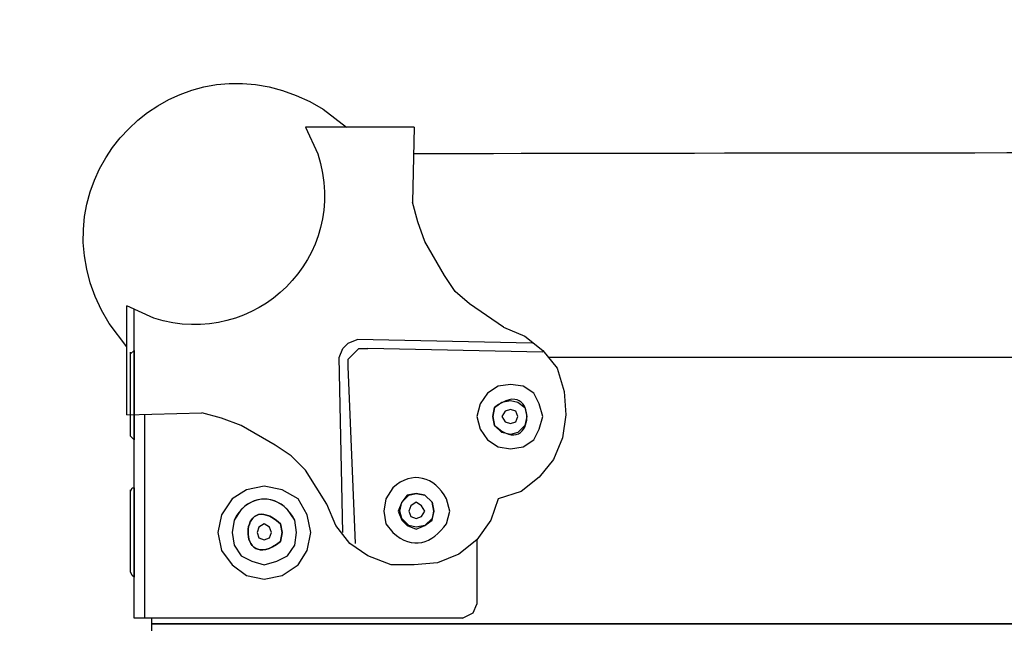
# Model space of a CAD drawing. Units: inches. Extents: x 146 to 3973, y 187 to 1378.
# Drawn here: x 2488 to 2632, y 1123 to 1212 of the extents above; entities that cross this region are included whole.
import ezdxf

# ---------------------------------------------------------------- set-up
doc = ezdxf.new("R2010")
doc.units = ezdxf.units.IN
doc.header["$MEASUREMENT"] = 0
doc.layers.add('Layer 1', color=7, linetype='Continuous')

msp = doc.modelspace()

# ---------------------------------------------------------------- linework, layer by layer
at = {"layer": 'Layer 1', "lineweight": 25}
for points, knots in [([(2503.5, 1163.88), (2503.5, 1163.88), (2500.89, 1167.27), (2500.89, 1167.27), (2500.89, 1167.27), (2487.83, 1188.37), (2511.16, 1211.65), (2532.19, 1198.57), (2532.19, 1198.57), (2532.19, 1198.57), (2535.58, 1195.96), (2535.58, 1195.96)], [0, 0, 0, 0, 0.25, 0.25, 0.25, 0.25, 0.5, 0.5, 0.5, 0.5, 1, 1, 1, 1]), ([(2545.49, 1195.96), (2545.49, 1195.96), (2529.58, 1195.96), (2529.58, 1195.96), (2529.58, 1195.96), (2529.58, 1195.96), (2531.41, 1192.05), (2531.41, 1192.05), (2531.41, 1192.05), (2536.26, 1177.02), (2522.3, 1163.36), (2507.41, 1168.06), (2507.41, 1168.06), (2507.41, 1168.06), (2503.5, 1169.88), (2503.5, 1169.88)], [0, 0, 0, 0, 0.2, 0.2, 0.2, 0.2, 0.4, 0.4, 0.4, 0.4, 0.6, 0.6, 0.6, 0.6, 1, 1, 1, 1]), ([(2558.54, 1166.75), (2558.54, 1166.75), (2553.58, 1170.14), (2553.58, 1170.14), (2553.58, 1170.14), (2553.58, 1170.14), (2551.49, 1171.97), (2551.49, 1171.97), (2551.49, 1171.97), (2551.49, 1171.97), (2549.93, 1174.32), (2549.93, 1174.32), (2549.93, 1174.32), (2549.93, 1174.32), (2547.06, 1179.27), (2547.06, 1179.27), (2547.06, 1179.27), (2547.06, 1179.27), (2546.02, 1182.14), (2546.02, 1182.14), (2546.02, 1182.14), (2546.02, 1182.14), (2545.23, 1185.01), (2545.23, 1185.01)], [0, 0, 0, 0, 0.142857, 0.142857, 0.142857, 0.142857, 0.285714, 0.285714, 0.285714, 0.285714, 0.428571, 0.428571, 0.428571, 0.428571, 0.571429, 0.571429, 0.571429, 0.571429, 0.714286, 0.714286, 0.714286, 0.714286, 1, 1, 1, 1]), ([(2558.54, 1166.75), (2558.54, 1166.75), (2561.67, 1165.45), (2561.67, 1165.45), (2561.67, 1165.45), (2561.67, 1165.45), (2564.27, 1163.36), (2564.27, 1163.36), (2564.27, 1163.36), (2564.27, 1163.36), (2566.36, 1160.75), (2566.36, 1160.75), (2566.36, 1160.75), (2566.36, 1160.75), (2567.4, 1157.36), (2567.4, 1157.36), (2567.4, 1157.36), (2567.4, 1157.36), (2567.66, 1153.97), (2567.66, 1153.97)], [0, 0, 0, 0, 0.166667, 0.166667, 0.166667, 0.166667, 0.333333, 0.333333, 0.333333, 0.333333, 0.5, 0.5, 0.5, 0.5, 0.666667, 0.666667, 0.666667, 0.666667, 1, 1, 1, 1]), ([(2534.54, 1162.32), (2534.54, 1162.32), (2535.06, 1163.62), (2535.06, 1163.62), (2535.06, 1163.62), (2535.06, 1163.62), (2535.84, 1164.4), (2535.84, 1164.4), (2535.84, 1164.4), (2535.84, 1164.4), (2537.15, 1164.93), (2537.15, 1164.93)], [0, 0, 0, 0, 0.25, 0.25, 0.25, 0.25, 0.5, 0.5, 0.5, 0.5, 1, 1, 1, 1]), ([(2504.54, 1150.32), (2504.54, 1150.32), (2504.54, 1163.36), (2504.54, 1163.36), (2504.54, 1163.36), (2504.54, 1163.36), (2504.02, 1162.84), (2504.02, 1162.84), (2504.02, 1162.84), (2504.02, 1162.84), (2504.02, 1150.84), (2504.02, 1150.84), (2504.02, 1150.84), (2504.02, 1150.84), (2504.28, 1150.58), (2504.28, 1150.58), (2504.28, 1150.58), (2504.28, 1150.58), (2504.54, 1150.32), (2504.54, 1150.32)], [0, 0, 0, 0, 0.166667, 0.166667, 0.166667, 0.166667, 0.333333, 0.333333, 0.333333, 0.333333, 0.5, 0.5, 0.5, 0.5, 0.666667, 0.666667, 0.666667, 0.666667, 1, 1, 1, 1]), ([(2535.84, 1161.01), (2535.84, 1161.01), (2535.84, 1162.06), (2535.84, 1162.06), (2535.84, 1162.06), (2535.84, 1162.06), (2537.41, 1163.62), (2537.41, 1163.62), (2537.41, 1163.62), (2537.41, 1163.62), (2538.71, 1163.62), (2538.71, 1163.62)], [0, 0, 0, 0, 0.25, 0.25, 0.25, 0.25, 0.5, 0.5, 0.5, 0.5, 1, 1, 1, 1]), ([(2556.97, 1153.71), (2556.97, 1153.71), (2557.23, 1155.01), (2557.23, 1155.01), (2557.23, 1155.01), (2563.74, 1160.18), (2563.34, 1146.86), (2557.23, 1152.41), (2557.23, 1152.41), (2557.23, 1152.41), (2556.97, 1153.71), (2556.97, 1153.71)], [0, 0, 0, 0, 0.25, 0.25, 0.25, 0.25, 0.5, 0.5, 0.5, 0.5, 1, 1, 1, 1]), ([(2554.62, 1153.71), (2554.62, 1153.71), (2555.14, 1155.54), (2555.14, 1155.54), (2555.14, 1155.54), (2555.14, 1155.54), (2556.19, 1157.1), (2556.19, 1157.1), (2556.19, 1157.1), (2556.19, 1157.1), (2557.75, 1158.14), (2557.75, 1158.14), (2557.75, 1158.14), (2557.75, 1158.14), (2559.58, 1158.4), (2559.58, 1158.4), (2559.58, 1158.4), (2559.58, 1158.4), (2561.4, 1158.14), (2561.4, 1158.14), (2561.4, 1158.14), (2561.4, 1158.14), (2562.97, 1157.1), (2562.97, 1157.1), (2562.97, 1157.1), (2562.97, 1157.1), (2563.75, 1155.54), (2563.75, 1155.54), (2563.75, 1155.54), (2563.75, 1155.54), (2564.27, 1153.71), (2564.27, 1153.71), (2564.27, 1153.71), (2564.27, 1153.71), (2563.75, 1151.88), (2563.75, 1151.88), (2563.75, 1151.88), (2563.75, 1151.88), (2562.97, 1150.32), (2562.97, 1150.32), (2562.97, 1150.32), (2562.97, 1150.32), (2561.4, 1149.28), (2561.4, 1149.28), (2561.4, 1149.28), (2561.4, 1149.28), (2559.58, 1149.01), (2559.58, 1149.01), (2559.58, 1149.01), (2559.58, 1149.01), (2557.75, 1149.28), (2557.75, 1149.28), (2557.75, 1149.28), (2557.75, 1149.28), (2556.19, 1150.32), (2556.19, 1150.32), (2556.19, 1150.32), (2556.19, 1150.32), (2555.14, 1151.88), (2555.14, 1151.88), (2555.14, 1151.88), (2555.14, 1151.88), (2554.62, 1153.71), (2554.62, 1153.71)], [0, 0, 0, 0, 0.058824, 0.058824, 0.058824, 0.058824, 0.117647, 0.117647, 0.117647, 0.117647, 0.176471, 0.176471, 0.176471, 0.176471, 0.235294, 0.235294, 0.235294, 0.235294, 0.294118, 0.294118, 0.294118, 0.294118, 0.352941, 0.352941, 0.352941, 0.352941, 0.411765, 0.411765, 0.411765, 0.411765, 0.470588, 0.470588, 0.470588, 0.470588, 0.529412, 0.529412, 0.529412, 0.529412, 0.588235, 0.588235, 0.588235, 0.588235, 0.647059, 0.647059, 0.647059, 0.647059, 0.705882, 0.705882, 0.705882, 0.705882, 0.764706, 0.764706, 0.764706, 0.764706, 0.823529, 0.823529, 0.823529, 0.823529, 0.882353, 0.882353, 0.882353, 0.882353, 1, 1, 1, 1]), ([(2561.93, 1153.71), (2561.93, 1153.71), (2561.67, 1155.01), (2561.67, 1155.01), (2561.67, 1155.01), (2561.67, 1155.01), (2560.62, 1155.8), (2560.62, 1155.8), (2560.62, 1155.8), (2560.62, 1155.8), (2559.58, 1156.06), (2559.58, 1156.06), (2559.58, 1156.06), (2559.58, 1156.06), (2558.27, 1155.8), (2558.27, 1155.8), (2558.27, 1155.8), (2558.27, 1155.8), (2557.23, 1155.01), (2557.23, 1155.01), (2557.23, 1155.01), (2557.23, 1155.01), (2556.97, 1153.71), (2556.97, 1153.71), (2556.97, 1153.71), (2556.97, 1153.71), (2557.23, 1152.41), (2557.23, 1152.41), (2557.23, 1152.41), (2557.23, 1152.41), (2558.27, 1151.36), (2558.27, 1151.36), (2558.27, 1151.36), (2558.27, 1151.36), (2559.58, 1151.1), (2559.58, 1151.1), (2559.58, 1151.1), (2559.58, 1151.1), (2560.62, 1151.36), (2560.62, 1151.36), (2560.62, 1151.36), (2560.62, 1151.36), (2561.67, 1152.41), (2561.67, 1152.41), (2561.67, 1152.41), (2561.67, 1152.41), (2561.93, 1153.71), (2561.93, 1153.71)], [0, 0, 0, 0, 0.076923, 0.076923, 0.076923, 0.076923, 0.153846, 0.153846, 0.153846, 0.153846, 0.230769, 0.230769, 0.230769, 0.230769, 0.307692, 0.307692, 0.307692, 0.307692, 0.384615, 0.384615, 0.384615, 0.384615, 0.461538, 0.461538, 0.461538, 0.461538, 0.538462, 0.538462, 0.538462, 0.538462, 0.615385, 0.615385, 0.615385, 0.615385, 0.692308, 0.692308, 0.692308, 0.692308, 0.769231, 0.769231, 0.769231, 0.769231, 0.846154, 0.846154, 0.846154, 0.846154, 1, 1, 1, 1]), ([(2532.71, 1140.93), (2532.71, 1140.93), (2529.58, 1145.88), (2529.58, 1145.88), (2529.58, 1145.88), (2529.58, 1145.88), (2527.49, 1147.97), (2527.49, 1147.97), (2527.49, 1147.97), (2527.49, 1147.97), (2525.15, 1149.54), (2525.15, 1149.54), (2525.15, 1149.54), (2525.15, 1149.54), (2520.19, 1152.41), (2520.19, 1152.41), (2520.19, 1152.41), (2520.19, 1152.41), (2517.32, 1153.45), (2517.32, 1153.45), (2517.32, 1153.45), (2517.32, 1153.45), (2514.45, 1154.23), (2514.45, 1154.23)], [0, 0, 0, 0, 0.142857, 0.142857, 0.142857, 0.142857, 0.285714, 0.285714, 0.285714, 0.285714, 0.428571, 0.428571, 0.428571, 0.428571, 0.571429, 0.571429, 0.571429, 0.571429, 0.714286, 0.714286, 0.714286, 0.714286, 1, 1, 1, 1]), ([(2558.27, 1153.71), (2558.27, 1153.71), (2558.8, 1154.49), (2558.8, 1154.49), (2558.8, 1154.49), (2558.8, 1154.49), (2559.58, 1154.75), (2559.58, 1154.75), (2559.58, 1154.75), (2559.58, 1154.75), (2560.36, 1154.49), (2560.36, 1154.49), (2560.36, 1154.49), (2560.36, 1154.49), (2560.62, 1153.71), (2560.62, 1153.71), (2560.62, 1153.71), (2560.62, 1153.71), (2560.36, 1152.93), (2560.36, 1152.93), (2560.36, 1152.93), (2560.36, 1152.93), (2559.58, 1152.67), (2559.58, 1152.67), (2559.58, 1152.67), (2559.58, 1152.67), (2558.8, 1152.93), (2558.8, 1152.93), (2558.8, 1152.93), (2558.8, 1152.93), (2558.27, 1153.71), (2558.27, 1153.71)], [0, 0, 0, 0, 0.111111, 0.111111, 0.111111, 0.111111, 0.222222, 0.222222, 0.222222, 0.222222, 0.333333, 0.333333, 0.333333, 0.333333, 0.444444, 0.444444, 0.444444, 0.444444, 0.555556, 0.555556, 0.555556, 0.555556, 0.666667, 0.666667, 0.666667, 0.666667, 0.777778, 0.777778, 0.777778, 0.777778, 1, 1, 1, 1]), ([(2567.66, 1153.97), (2567.66, 1153.97), (2567.14, 1150.58), (2567.14, 1150.58), (2567.14, 1150.58), (2567.14, 1150.58), (2565.84, 1147.45), (2565.84, 1147.45), (2565.84, 1147.45), (2565.84, 1147.45), (2563.75, 1144.84), (2563.75, 1144.84), (2563.75, 1144.84), (2563.75, 1144.84), (2561.14, 1142.75), (2561.14, 1142.75), (2561.14, 1142.75), (2561.14, 1142.75), (2557.75, 1141.71), (2557.75, 1141.71)], [0, 0, 0, 0, 0.166667, 0.166667, 0.166667, 0.166667, 0.333333, 0.333333, 0.333333, 0.333333, 0.5, 0.5, 0.5, 0.5, 0.666667, 0.666667, 0.666667, 0.666667, 1, 1, 1, 1]), ([(2541.06, 1139.89), (2541.06, 1139.89), (2541.32, 1141.71), (2541.32, 1141.71), (2541.32, 1141.71), (2541.32, 1141.71), (2542.36, 1143.28), (2542.36, 1143.28), (2542.36, 1143.28), (2545.15, 1145.91), (2548.56, 1144.91), (2550.19, 1141.71), (2550.19, 1141.71), (2550.19, 1141.71), (2550.71, 1139.89), (2550.71, 1139.89), (2550.71, 1139.89), (2550.71, 1139.89), (2550.19, 1138.06), (2550.19, 1138.06), (2550.19, 1138.06), (2548.14, 1135.11), (2545.26, 1134.14), (2542.36, 1136.76), (2542.36, 1136.76), (2542.36, 1136.76), (2541.32, 1138.06), (2541.32, 1138.06), (2541.32, 1138.06), (2541.32, 1138.06), (2541.06, 1139.89), (2541.06, 1139.89)], [0, 0, 0, 0, 0.111111, 0.111111, 0.111111, 0.111111, 0.222222, 0.222222, 0.222222, 0.222222, 0.333333, 0.333333, 0.333333, 0.333333, 0.444444, 0.444444, 0.444444, 0.444444, 0.555556, 0.555556, 0.555556, 0.555556, 0.666667, 0.666667, 0.666667, 0.666667, 0.777778, 0.777778, 0.777778, 0.777778, 1, 1, 1, 1]), ([(2504.54, 1130.23), (2504.54, 1130.23), (2504.54, 1143.28), (2504.54, 1143.28), (2504.54, 1143.28), (2504.54, 1143.28), (2504.28, 1143.28), (2504.28, 1143.28), (2504.28, 1143.28), (2504.28, 1143.28), (2504.02, 1142.75), (2504.02, 1142.75), (2504.02, 1142.75), (2504.02, 1142.75), (2504.02, 1131.02), (2504.02, 1131.02), (2504.02, 1131.02), (2504.02, 1131.02), (2504.28, 1130.5), (2504.28, 1130.5), (2504.28, 1130.5), (2504.28, 1130.5), (2504.54, 1130.23), (2504.54, 1130.23)], [0, 0, 0, 0, 0.142857, 0.142857, 0.142857, 0.142857, 0.285714, 0.285714, 0.285714, 0.285714, 0.428571, 0.428571, 0.428571, 0.428571, 0.571429, 0.571429, 0.571429, 0.571429, 0.714286, 0.714286, 0.714286, 0.714286, 1, 1, 1, 1]), ([(2516.8, 1136.76), (2516.8, 1136.76), (2517.32, 1139.36), (2517.32, 1139.36), (2517.32, 1139.36), (2517.32, 1139.36), (2518.89, 1141.71), (2518.89, 1141.71), (2518.89, 1141.71), (2518.89, 1141.71), (2520.97, 1143.02), (2520.97, 1143.02), (2520.97, 1143.02), (2520.97, 1143.02), (2523.58, 1143.54), (2523.58, 1143.54), (2523.58, 1143.54), (2523.58, 1143.54), (2526.19, 1143.02), (2526.19, 1143.02), (2526.19, 1143.02), (2526.19, 1143.02), (2528.54, 1141.71), (2528.54, 1141.71), (2528.54, 1141.71), (2528.54, 1141.71), (2529.84, 1139.36), (2529.84, 1139.36), (2529.84, 1139.36), (2529.84, 1139.36), (2530.37, 1136.76), (2530.37, 1136.76), (2530.37, 1136.76), (2530.37, 1136.76), (2529.84, 1134.15), (2529.84, 1134.15), (2529.84, 1134.15), (2529.84, 1134.15), (2528.54, 1132.06), (2528.54, 1132.06), (2528.54, 1132.06), (2528.54, 1132.06), (2526.19, 1130.5), (2526.19, 1130.5), (2526.19, 1130.5), (2526.19, 1130.5), (2523.58, 1129.97), (2523.58, 1129.97), (2523.58, 1129.97), (2523.58, 1129.97), (2520.97, 1130.5), (2520.97, 1130.5), (2520.97, 1130.5), (2520.97, 1130.5), (2518.89, 1132.06), (2518.89, 1132.06), (2518.89, 1132.06), (2518.89, 1132.06), (2517.32, 1134.15), (2517.32, 1134.15), (2517.32, 1134.15), (2517.32, 1134.15), (2516.8, 1136.76), (2516.8, 1136.76)], [0, 0, 0, 0, 0.058824, 0.058824, 0.058824, 0.058824, 0.117647, 0.117647, 0.117647, 0.117647, 0.176471, 0.176471, 0.176471, 0.176471, 0.235294, 0.235294, 0.235294, 0.235294, 0.294118, 0.294118, 0.294118, 0.294118, 0.352941, 0.352941, 0.352941, 0.352941, 0.411765, 0.411765, 0.411765, 0.411765, 0.470588, 0.470588, 0.470588, 0.470588, 0.529412, 0.529412, 0.529412, 0.529412, 0.588235, 0.588235, 0.588235, 0.588235, 0.647059, 0.647059, 0.647059, 0.647059, 0.705882, 0.705882, 0.705882, 0.705882, 0.764706, 0.764706, 0.764706, 0.764706, 0.823529, 0.823529, 0.823529, 0.823529, 0.882353, 0.882353, 0.882353, 0.882353, 1, 1, 1, 1]), ([(2518.89, 1136.76), (2518.89, 1136.76), (2519.15, 1138.58), (2519.15, 1138.58), (2519.15, 1138.58), (2519.15, 1138.58), (2520.19, 1140.15), (2520.19, 1140.15), (2520.19, 1140.15), (2522.98, 1142.78), (2526.39, 1141.78), (2528.02, 1138.58), (2528.02, 1138.58), (2528.02, 1138.58), (2528.28, 1136.76), (2528.28, 1136.76), (2528.28, 1136.76), (2528.28, 1136.76), (2528.02, 1134.93), (2528.02, 1134.93), (2528.02, 1134.93), (2528.02, 1134.93), (2526.97, 1133.36), (2526.97, 1133.36), (2526.97, 1133.36), (2526.97, 1133.36), (2525.41, 1132.58), (2525.41, 1132.58), (2525.41, 1132.58), (2525.41, 1132.58), (2523.58, 1132.06), (2523.58, 1132.06), (2523.58, 1132.06), (2523.58, 1132.06), (2521.76, 1132.58), (2521.76, 1132.58), (2521.76, 1132.58), (2521.76, 1132.58), (2520.19, 1133.36), (2520.19, 1133.36), (2520.19, 1133.36), (2520.19, 1133.36), (2519.15, 1134.93), (2519.15, 1134.93), (2519.15, 1134.93), (2519.15, 1134.93), (2518.89, 1136.76), (2518.89, 1136.76)], [0, 0, 0, 0, 0.076923, 0.076923, 0.076923, 0.076923, 0.153846, 0.153846, 0.153846, 0.153846, 0.230769, 0.230769, 0.230769, 0.230769, 0.307692, 0.307692, 0.307692, 0.307692, 0.384615, 0.384615, 0.384615, 0.384615, 0.461538, 0.461538, 0.461538, 0.461538, 0.538462, 0.538462, 0.538462, 0.538462, 0.615385, 0.615385, 0.615385, 0.615385, 0.692308, 0.692308, 0.692308, 0.692308, 0.769231, 0.769231, 0.769231, 0.769231, 0.846154, 0.846154, 0.846154, 0.846154, 1, 1, 1, 1]), ([(2528.28, 1136.76), (2528.28, 1136.76), (2528.02, 1134.93), (2528.02, 1134.93), (2528.02, 1134.93), (2528.02, 1134.93), (2526.97, 1133.36), (2526.97, 1133.36), (2526.97, 1133.36), (2526.97, 1133.36), (2525.41, 1132.58), (2525.41, 1132.58), (2525.41, 1132.58), (2525.41, 1132.58), (2523.58, 1132.06), (2523.58, 1132.06), (2523.58, 1132.06), (2523.58, 1132.06), (2521.76, 1132.58), (2521.76, 1132.58), (2521.76, 1132.58), (2521.76, 1132.58), (2520.19, 1133.36), (2520.19, 1133.36), (2520.19, 1133.36), (2520.19, 1133.36), (2519.15, 1134.93), (2519.15, 1134.93), (2519.15, 1134.93), (2519.15, 1134.93), (2518.89, 1136.76), (2518.89, 1136.76), (2518.89, 1136.76), (2518.89, 1136.76), (2519.15, 1138.58), (2519.15, 1138.58), (2519.15, 1138.58), (2520.78, 1141.78), (2524.19, 1142.78), (2526.97, 1140.15), (2526.97, 1140.15), (2526.97, 1140.15), (2528.02, 1138.58), (2528.02, 1138.58), (2528.02, 1138.58), (2528.02, 1138.58), (2528.28, 1136.76), (2528.28, 1136.76)], [0, 0, 0, 0, 0.076923, 0.076923, 0.076923, 0.076923, 0.153846, 0.153846, 0.153846, 0.153846, 0.230769, 0.230769, 0.230769, 0.230769, 0.307692, 0.307692, 0.307692, 0.307692, 0.384615, 0.384615, 0.384615, 0.384615, 0.461538, 0.461538, 0.461538, 0.461538, 0.538462, 0.538462, 0.538462, 0.538462, 0.615385, 0.615385, 0.615385, 0.615385, 0.692308, 0.692308, 0.692308, 0.692308, 0.769231, 0.769231, 0.769231, 0.769231, 0.846154, 0.846154, 0.846154, 0.846154, 1, 1, 1, 1]), ([(2526.19, 1136.76), (2526.19, 1136.76), (2525.93, 1138.06), (2525.93, 1138.06), (2525.93, 1138.06), (2519.82, 1143.6), (2519.42, 1130.28), (2525.93, 1135.45), (2525.93, 1135.45), (2525.93, 1135.45), (2526.19, 1136.76), (2526.19, 1136.76)], [0, 0, 0, 0, 0.25, 0.25, 0.25, 0.25, 0.5, 0.5, 0.5, 0.5, 1, 1, 1, 1]), ([(2526.19, 1136.76), (2526.19, 1136.76), (2525.93, 1135.45), (2525.93, 1135.45), (2525.93, 1135.45), (2519.42, 1130.28), (2519.82, 1143.6), (2525.93, 1138.06), (2525.93, 1138.06), (2525.93, 1138.06), (2526.19, 1136.76), (2526.19, 1136.76)], [0, 0, 0, 0, 0.25, 0.25, 0.25, 0.25, 0.5, 0.5, 0.5, 0.5, 1, 1, 1, 1]), ([(2543.15, 1139.89), (2543.15, 1139.89), (2543.67, 1141.19), (2543.67, 1141.19), (2543.67, 1141.19), (2543.67, 1141.19), (2544.45, 1142.23), (2544.45, 1142.23), (2544.45, 1142.23), (2544.45, 1142.23), (2545.75, 1142.49), (2545.75, 1142.49), (2545.75, 1142.49), (2545.75, 1142.49), (2547.06, 1142.23), (2547.06, 1142.23), (2547.06, 1142.23), (2547.06, 1142.23), (2548.1, 1141.19), (2548.1, 1141.19), (2548.1, 1141.19), (2548.1, 1141.19), (2548.36, 1139.89), (2548.36, 1139.89), (2548.36, 1139.89), (2548.36, 1139.89), (2548.1, 1138.58), (2548.1, 1138.58), (2548.1, 1138.58), (2548.1, 1138.58), (2547.06, 1137.8), (2547.06, 1137.8), (2547.06, 1137.8), (2547.06, 1137.8), (2545.75, 1137.28), (2545.75, 1137.28), (2545.75, 1137.28), (2545.75, 1137.28), (2544.45, 1137.8), (2544.45, 1137.8), (2544.45, 1137.8), (2544.45, 1137.8), (2543.67, 1138.58), (2543.67, 1138.58), (2543.67, 1138.58), (2543.67, 1138.58), (2543.15, 1139.89), (2543.15, 1139.89)], [0, 0, 0, 0, 0.076923, 0.076923, 0.076923, 0.076923, 0.153846, 0.153846, 0.153846, 0.153846, 0.230769, 0.230769, 0.230769, 0.230769, 0.307692, 0.307692, 0.307692, 0.307692, 0.384615, 0.384615, 0.384615, 0.384615, 0.461538, 0.461538, 0.461538, 0.461538, 0.538462, 0.538462, 0.538462, 0.538462, 0.615385, 0.615385, 0.615385, 0.615385, 0.692308, 0.692308, 0.692308, 0.692308, 0.769231, 0.769231, 0.769231, 0.769231, 0.846154, 0.846154, 0.846154, 0.846154, 1, 1, 1, 1]), ([(2548.36, 1139.89), (2548.36, 1139.89), (2548.1, 1141.19), (2548.1, 1141.19), (2548.1, 1141.19), (2548.1, 1141.19), (2547.06, 1142.23), (2547.06, 1142.23), (2547.06, 1142.23), (2547.06, 1142.23), (2545.75, 1142.49), (2545.75, 1142.49), (2545.75, 1142.49), (2545.75, 1142.49), (2544.71, 1142.23), (2544.71, 1142.23), (2544.71, 1142.23), (2544.71, 1142.23), (2543.67, 1141.19), (2543.67, 1141.19), (2543.67, 1141.19), (2543.67, 1141.19), (2543.41, 1139.89), (2543.41, 1139.89), (2543.41, 1139.89), (2543.41, 1139.89), (2543.67, 1138.84), (2543.67, 1138.84), (2543.67, 1138.84), (2543.67, 1138.84), (2544.71, 1137.8), (2544.71, 1137.8), (2544.71, 1137.8), (2544.71, 1137.8), (2545.75, 1137.54), (2545.75, 1137.54), (2545.75, 1137.54), (2545.75, 1137.54), (2547.06, 1137.8), (2547.06, 1137.8), (2547.06, 1137.8), (2547.06, 1137.8), (2548.1, 1138.84), (2548.1, 1138.84), (2548.1, 1138.84), (2548.1, 1138.84), (2548.36, 1139.89), (2548.36, 1139.89)], [0, 0, 0, 0, 0.076923, 0.076923, 0.076923, 0.076923, 0.153846, 0.153846, 0.153846, 0.153846, 0.230769, 0.230769, 0.230769, 0.230769, 0.307692, 0.307692, 0.307692, 0.307692, 0.384615, 0.384615, 0.384615, 0.384615, 0.461538, 0.461538, 0.461538, 0.461538, 0.538462, 0.538462, 0.538462, 0.538462, 0.615385, 0.615385, 0.615385, 0.615385, 0.692308, 0.692308, 0.692308, 0.692308, 0.769231, 0.769231, 0.769231, 0.769231, 0.846154, 0.846154, 0.846154, 0.846154, 1, 1, 1, 1]), ([(2557.75, 1141.71), (2557.75, 1141.71), (2556.71, 1138.58), (2556.71, 1138.58), (2556.71, 1138.58), (2556.71, 1138.58), (2554.62, 1135.71), (2554.62, 1135.71), (2554.62, 1135.71), (2554.62, 1135.71), (2552.01, 1133.63), (2552.01, 1133.63), (2552.01, 1133.63), (2552.01, 1133.63), (2548.88, 1132.32), (2548.88, 1132.32), (2548.88, 1132.32), (2548.88, 1132.32), (2545.49, 1132.06), (2545.49, 1132.06)], [0, 0, 0, 0, 0.166667, 0.166667, 0.166667, 0.166667, 0.333333, 0.333333, 0.333333, 0.333333, 0.5, 0.5, 0.5, 0.5, 0.666667, 0.666667, 0.666667, 0.666667, 1, 1, 1, 1]), ([(2545.49, 1132.06), (2545.49, 1132.06), (2542.1, 1132.06), (2542.1, 1132.06), (2542.1, 1132.06), (2542.1, 1132.06), (2538.71, 1133.36), (2538.71, 1133.36), (2538.71, 1133.36), (2538.71, 1133.36), (2536.1, 1135.19), (2536.1, 1135.19), (2536.1, 1135.19), (2536.1, 1135.19), (2534.02, 1137.8), (2534.02, 1137.8), (2534.02, 1137.8), (2534.02, 1137.8), (2532.71, 1140.93), (2532.71, 1140.93)], [0, 0, 0, 0, 0.166667, 0.166667, 0.166667, 0.166667, 0.333333, 0.333333, 0.333333, 0.333333, 0.5, 0.5, 0.5, 0.5, 0.666667, 0.666667, 0.666667, 0.666667, 1, 1, 1, 1]), ([(2544.71, 1139.89), (2544.71, 1139.89), (2544.97, 1140.67), (2544.97, 1140.67), (2544.97, 1140.67), (2544.97, 1140.67), (2545.75, 1141.19), (2545.75, 1141.19), (2545.75, 1141.19), (2545.75, 1141.19), (2546.54, 1140.67), (2546.54, 1140.67), (2546.54, 1140.67), (2546.54, 1140.67), (2547.06, 1139.89), (2547.06, 1139.89), (2547.06, 1139.89), (2547.06, 1139.89), (2546.54, 1139.1), (2546.54, 1139.1), (2546.54, 1139.1), (2546.54, 1139.1), (2545.75, 1138.84), (2545.75, 1138.84), (2545.75, 1138.84), (2545.75, 1138.84), (2544.97, 1139.1), (2544.97, 1139.1), (2544.97, 1139.1), (2544.97, 1139.1), (2544.71, 1139.89), (2544.71, 1139.89)], [0, 0, 0, 0, 0.111111, 0.111111, 0.111111, 0.111111, 0.222222, 0.222222, 0.222222, 0.222222, 0.333333, 0.333333, 0.333333, 0.333333, 0.444444, 0.444444, 0.444444, 0.444444, 0.555556, 0.555556, 0.555556, 0.555556, 0.666667, 0.666667, 0.666667, 0.666667, 0.777778, 0.777778, 0.777778, 0.777778, 1, 1, 1, 1]), ([(2524.63, 1136.76), (2524.63, 1136.76), (2524.36, 1135.97), (2524.36, 1135.97), (2524.36, 1135.97), (2524.36, 1135.97), (2523.58, 1135.71), (2523.58, 1135.71), (2523.58, 1135.71), (2523.58, 1135.71), (2522.8, 1135.97), (2522.8, 1135.97), (2522.8, 1135.97), (2522.8, 1135.97), (2522.54, 1136.76), (2522.54, 1136.76), (2522.54, 1136.76), (2522.54, 1136.76), (2522.8, 1137.54), (2522.8, 1137.54), (2522.8, 1137.54), (2522.8, 1137.54), (2523.58, 1138.06), (2523.58, 1138.06), (2523.58, 1138.06), (2523.58, 1138.06), (2524.36, 1137.54), (2524.36, 1137.54), (2524.36, 1137.54), (2524.36, 1137.54), (2524.63, 1136.76), (2524.63, 1136.76)], [0, 0, 0, 0, 0.111111, 0.111111, 0.111111, 0.111111, 0.222222, 0.222222, 0.222222, 0.222222, 0.333333, 0.333333, 0.333333, 0.333333, 0.444444, 0.444444, 0.444444, 0.444444, 0.555556, 0.555556, 0.555556, 0.555556, 0.666667, 0.666667, 0.666667, 0.666667, 0.777778, 0.777778, 0.777778, 0.777778, 1, 1, 1, 1]), ([(2552.54, 1124.24), (2552.54, 1124.24), (2554.1, 1125.02), (2554.1, 1125.02), (2554.1, 1125.02), (2554.1, 1125.02), (2554.62, 1126.32), (2554.62, 1126.32)], [0, 0, 0, 0, 0.333333, 0.333333, 0.333333, 0.333333, 1, 1, 1, 1])]:
    msp.add_open_spline(points, degree=3, knots=knots, dxfattribs=at)
for points in [[(2545.49, 1195.96), (2545.49, 1195.96), (2545.23, 1185.01), (2545.23, 1185.01)], [(2545.4, 1192.11), (2626.51, 1192.3), (2753.66, 1192.31), (2834.85, 1192.25)], [(2503.5, 1153.97), (2503.5, 1153.97), (2503.5, 1169.88), (2503.5, 1169.88)], [(2504.54, 1124.24), (2504.54, 1124.24), (2504.54, 1156.77), (2504.54, 1169.39)], [(2562.71, 1164.4), (2562.71, 1164.4), (2537.15, 1164.93), (2537.15, 1164.93)], [(2504.02, 1162.84), (2504.02, 1162.84), (2504.02, 1163.1), (2504.02, 1163.1)], [(2504.54, 1163.36), (2504.54, 1163.36), (2504.54, 1163.62), (2504.54, 1163.62)], [(2564.27, 1163.1), (2564.27, 1163.1), (2538.71, 1163.62), (2538.71, 1163.62)], [(2535.06, 1136.76), (2535.06, 1136.76), (2534.54, 1162.32), (2534.54, 1162.32)], [(2651.9, 1162.32), (2617.8, 1162.32), (2586.41, 1162.32), (2565.11, 1162.32)], [(2536.89, 1135.19), (2536.89, 1135.19), (2535.84, 1161.01), (2535.84, 1161.01)], [(2503.5, 1153.97), (2503.5, 1153.97), (2514.45, 1154.23), (2514.45, 1154.23)], [(2506.11, 1124.24), (2506.11, 1124.24), (2506.11, 1140.15), (2506.11, 1154.03)], [(2504.02, 1150.84), (2504.02, 1150.84), (2504.02, 1151.1), (2504.02, 1151.1)], [(2504.02, 1142.75), (2504.02, 1142.75), (2504.02, 1143.02), (2504.02, 1143.02)], [(2504.54, 1143.28), (2504.54, 1143.28), (2504.54, 1143.54), (2504.54, 1143.54)], [(2554.62, 1135.71), (2554.62, 1135.71), (2554.62, 1126.32), (2554.62, 1126.32)], [(2504.02, 1131.02), (2504.02, 1131.02), (2504.02, 1131.28), (2504.02, 1131.28)], [(2552.54, 1124.24), (2552.54, 1124.24), (2504.54, 1124.24), (2504.54, 1124.24)], [(2507.15, 1122.41), (2507.15, 1123.02), (2507.15, 1123.63), (2507.15, 1124.24)], [(2507.15, 1123.45), (2507.15, 1123.45), (2590.06, 1123.45), (2676.95, 1123.45)], [(2676.95, 1123.45), (2590.06, 1123.45), (2507.15, 1123.45), (2507.15, 1123.45)]]:
    msp.add_open_spline(points, degree=3, dxfattribs=at)

doc.saveas('drawing.dxf')
